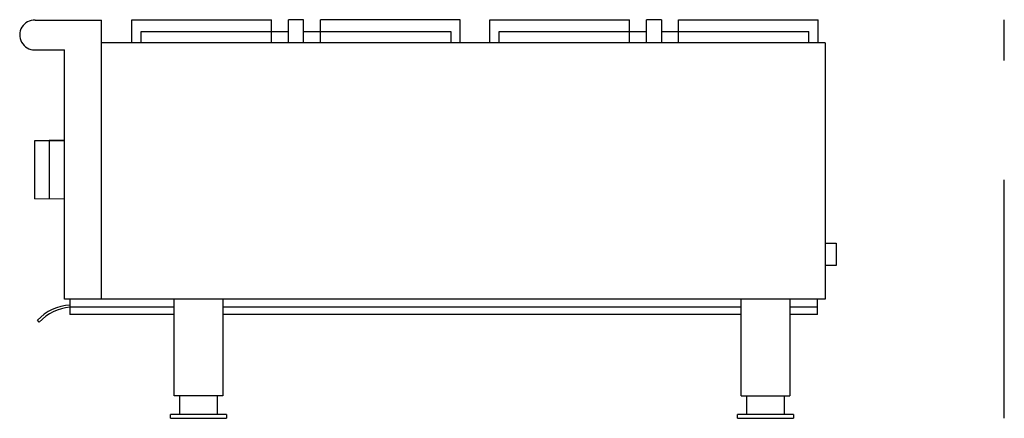
# Model space of a CAD drawing. Extents: x -27.4 to 5.6, y 0 to 13.4.
import ezdxf

# ---------------------------------------------------------------- set-up
doc = ezdxf.new("R2010")
doc.units = 0
doc.header["$MEASUREMENT"] = 0
doc.linetypes.add('DASHED', pattern=[12, 8, -4])
doc.layers.add('250', color=2, linetype='CONTINUOUS')
doc.layers.add('256', color=1, linetype='DASHED')

msp = doc.modelspace()

# ---------------------------------------------------------------- linework, layer by layer
at = {"layer": '250'}
for p, q in [((-26.845, 13.362), (-24.62, 13.362)), ((-24.62, 4), (-24.62, 13.362)), ((-23.607, 13.375), (-18.93, 13.375)), ((-23.607, 12.602), (-23.607, 13.375)), ((-18.93, 12.602), (-18.93, 13.375)), ((-17.857, 13.375), (-18.357, 13.375)), ((-18.357, 12.602), (-18.357, 13.375)), ((-17.857, 12.602), (-17.857, 13.375)), ((-12.607, 13.375), (-17.284, 13.375)), ((-17.284, 12.602), (-17.284, 13.375)), ((-12.607, 12.602), (-12.607, 13.375)), ((-11.607, 13.375), (-6.93, 13.375)), ((-11.607, 12.602), (-11.607, 13.375)), ((-6.93, 12.602), (-6.93, 13.375)), ((-5.857, 13.375), (-6.357, 13.375)), ((-6.357, 12.602), (-6.357, 13.375)), ((-5.857, 13.375), (-5.857, 12.602)), ((-5.284, 13.375), (-0.607, 13.375)), ((-5.284, 12.602), (-5.284, 13.375)), ((-0.607, 12.602), (-0.607, 13.375)), ((-23.294, 12.977), (-18.357, 12.977)), ((-23.294, 12.602), (-23.294, 12.977)), ((-17.857, 12.977), (-12.919, 12.977)), ((-12.919, 12.977), (-12.919, 12.602)), ((-11.294, 12.977), (-6.357, 12.977)), ((-11.294, 12.602), (-11.294, 12.977)), ((-5.857, 12.977), (-0.919, 12.977)), ((-0.919, 12.602), (-0.919, 12.977)), ((-0.37, 12.602), (-24.62, 12.602)), ((-0.37, 12.602), (-0.37, 4)), ((-26.862, 12.362), (-25.857, 12.362)), ((-25.857, 4), (-25.857, 12.362)), ((-25.857, 9.307), (-26.87, 9.307)), ((-26.87, 9.307), (-26.87, 7.359)), ((-26.37, 9.337), (-25.857, 9.337)), ((-26.37, 9.307), (-26.37, 7.359)), ((-25.857, 7.349), (-26.87, 7.359)), ((-0.37, 5.875), (0, 5.875)), ((0, 5.875), (0, 5.125)), ((0, 5.125), (-0.37, 5.125)), ((-0.37, 4), (-25.857, 4)), ((-25.677, 3.979), (-25.677, 3.479)), ((-22.183, 0.75), (-22.183, 4)), ((-20.558, 4), (-20.558, 0.75)), ((-3.183, 0.75), (-3.183, 4)), ((-1.558, 4), (-1.558, 0.75)), ((-0.631, 3.479), (-0.631, 3.979)), ((-22.183, 3.729), (-25.677, 3.729)), ((-3.183, 3.729), (-20.558, 3.729)), ((-0.631, 3.729), (-1.558, 3.729)), ((-22.183, 3.479), (-25.677, 3.479)), ((-3.183, 3.479), (-20.558, 3.479)), ((-0.631, 3.479), (-1.558, 3.479)), ((-26.706, 3.227), (-26.77, 3.291)), ((-20.558, 0.75), (-22.183, 0.75)), ((-21.995, 0.125), (-21.995, 0.75)), ((-20.745, 0.75), (-20.745, 0.125)), ((-3.183, 0.75), (-1.558, 0.75)), ((-2.995, 0.125), (-2.995, 0.75)), ((-1.745, 0.75), (-1.745, 0.125)), ((-22.308, 0), (-22.308, 0.125)), ((-20.433, 0.125), (-22.308, 0.125)), ((-22.308, 0), (-20.433, 0)), ((-20.433, 0.125), (-20.433, 0)), ((-3.308, 0), (-3.308, 0.125)), ((-1.433, 0.125), (-3.308, 0.125)), ((-3.308, 0), (-1.433, 0)), ((-1.433, 0.125), (-1.433, 0))]:
    msp.add_line(p, q, dxfattribs=at)
for centre, radius, start, end in [((-26.862, 12.862), 0.5, 87.9781, 270), ((-25.614, 2.227), 1.57, 92.2965, 137.3772), ((-25.551, 2.164), 1.57, 94.6228, 137.3772)]:
    msp.add_arc(centre, radius, start, end, dxfattribs=at)
at = {"layer": '256'}
msp.add_line((5.63, 0), (5.63, 13.375), dxfattribs=at)

doc.saveas('drawing.dxf')
